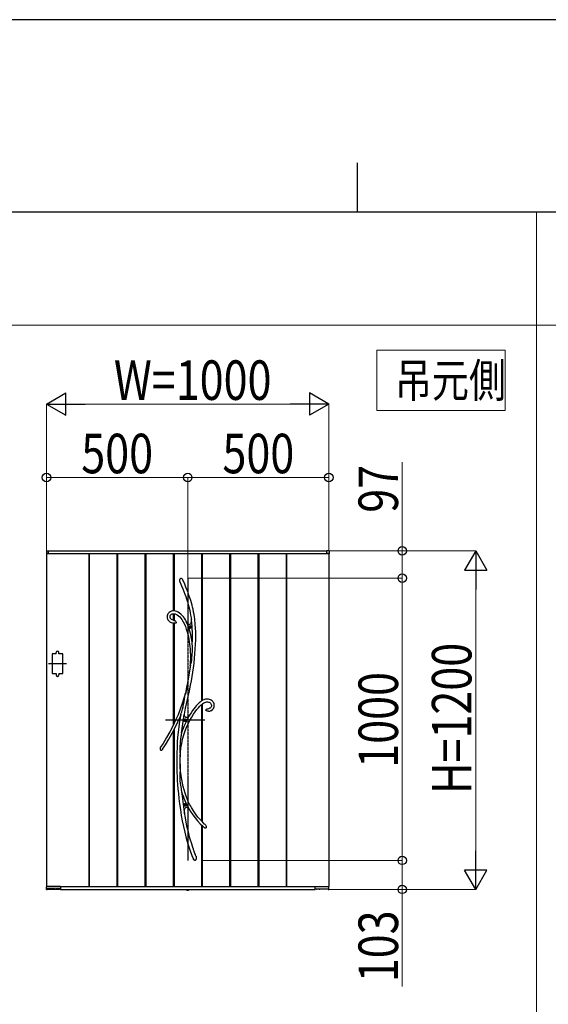
# Model space of a CAD drawing. Units: millimetres. Extents: x 0 to 29435, y 0 to 20790.
# Drawn here: x 13505 to 15377, y 17300 to 20790 of the extents above; entities that cross this region are included whole.
import ezdxf

# ---------------------------------------------------------------- set-up
doc = ezdxf.new("R2010")
doc.units = ezdxf.units.MM
doc.linetypes.add('YCENTER_1', pattern=[13, 10, -1, 1, -1])
doc.linetypes.add('YDOT_1', pattern=[2, 1, -1])
for name, color, linetype, lineweight in [('USER1', 3, 'Continuous', 13), ('YKK_13', 4, 'Continuous', 30), ('YKK_A1', 4, 'Continuous', 30), ('YKK_D', 6, 'Continuous', 13), ('YKK_ZWAK', 7, 'Continuous', 30)]:
    doc.layers.add(name, color=color, linetype=linetype, lineweight=lineweight)
doc.styles.add('text-b', font='extslim2.shx', dxfattribs={"width": 0.8, "bigfont": 'extfont2.shx'})

msp = doc.modelspace()

# ---------------------------------------------------------------- linework, layer by layer
at = {"layer": 'USER1'}
for p, q in [((1050.1, 20107.5), (28350.1, 20107.5)), ((15336.1, 20107.5), (15336.1, 2207.5)), ((28350.1, 19707.5), (8650.1, 19707.5)), ((14770.1, 19405.2), (14770.1, 19618.6)), ((14770.1, 19618.6), (15225, 19618.6)), ((15225, 19618.6), (15225, 19405.2)), ((15225, 19405.2), (14770.1, 19405.2)), ((14770.1, 19405.2), (14770.1, 19405.2))]:
    msp.add_line(p, q, dxfattribs=at)
at = {"layer": 'YKK_13'}
for p, q in [((14073.9, 18808.6), (14074.8, 18809.4)), ((14074.8, 18809.4), (14075.9, 18810.1)), ((14075.9, 18810.1), (14076.7, 18810.2)), ((14076.7, 18810.2), (14077.5, 18810.2)), ((14077.5, 18810.2), (14078.1, 18810)), ((14078.1, 18810), (14079.1, 18809.4)), ((14079.1, 18809.4), (14080.5, 18808.1)), ((14071.9, 18803.2), (14072.5, 18806.1)), ((14072, 18800.3), (14071.9, 18803.2)), ((14073, 18796.4), (14072, 18800.3)), ((14072.5, 18806.1), (14073.1, 18807.4)), ((14073.3, 18795.4), (14073, 18796.4)), ((14073.1, 18807.4), (14073.9, 18808.6)), ((14073.4, 18795.3), (14073.3, 18795.4)), ((14073.4, 18795.2), (14073.4, 18795.3)), ((14073.4, 18795.2), (14073.4, 18795.2)), ((14073.4, 18795.2), (14078.4, 18783.7)), ((14073.4, 18795.2), (14073.4, 18795.2)), ((14078.4, 18783.7), (14082.8, 18773)), ((14080.5, 18808.1), (14081.8, 18806.2)), ((14081.8, 18806.2), (14083, 18804.1)), ((14083, 18804.1), (14083.2, 18803.7)), ((14084.7, 18800.5), (14083.2, 18803.7)), ((14089.6, 18789.1), (14084.7, 18800.5)), ((14094, 18778.5), (14089.6, 18789.1)), ((14097.9, 18768.6), (14094, 18778.5)), ((14082.8, 18773), (14086.7, 18763.1)), ((14086.7, 18763.1), (14090.2, 18753.8)), ((14090.2, 18753.8), (14093.3, 18745.2)), ((14093.3, 18745.2), (14096, 18737.2)), ((14101.4, 18759.5), (14097.9, 18768.6)), ((14104.5, 18750.9), (14101.4, 18759.5)), ((14107.9, 18740.9), (14104.5, 18750.9)), ((14110.8, 18731.5), (14107.9, 18740.9)), ((14096, 18737.2), (14099.3, 18726.9)), ((14099.3, 18726.9), (14102, 18717.4)), ((14102, 18717.4), (14104.3, 18708.5)), ((14104.3, 18708.5), (14106.3, 18700.3)), ((14113.4, 18722.9), (14110.8, 18731.5)), ((14115.5, 18714.9), (14113.4, 18722.9)), ((14117.4, 18707.4), (14115.5, 18714.9)), ((14118.9, 18700.4), (14117.4, 18707.4)), ((14027.6, 18677.7), (14027.3, 18674)), ((14027.3, 18674), (14027.4, 18671.4)), ((14027.4, 18671.4), (14027.9, 18668.8)), ((14028.6, 18681.2), (14027.6, 18677.7)), ((14030.2, 18684.4), (14028.6, 18681.2)), ((14032.2, 18687.2), (14030.2, 18684.4)), ((14034.7, 18689.5), (14032.2, 18687.2)), ((14037.4, 18691.3), (14034.7, 18689.5)), ((14040.2, 18692.6), (14037.4, 18691.3)), ((14037.4, 18675.7), (14038.3, 18678.6)), ((14037.4, 18672.4), (14037.4, 18675.7)), ((14038.1, 18669.7), (14037.4, 18672.4)), ((14038.6, 18668.7), (14038.1, 18669.7)), ((14038.3, 18678.6), (14040, 18680.8)), ((14040, 18680.8), (14042.3, 18682.6)), ((14043.2, 18693.6), (14040.2, 18692.6)), ((14042.3, 18682.6), (14045.5, 18683.9)), ((14046.3, 18694.3), (14043.2, 18693.6)), ((14045.5, 18683.9), (14049, 18684.5)), ((14049.4, 18694.6), (14046.3, 18694.3)), ((14049, 18684.5), (14052.2, 18684.6)), ((14053.5, 18694.5), (14049.4, 18694.6)), ((14052.2, 18684.6), (14055.3, 18684.1)), ((14057.4, 18693.8), (14053.5, 18694.5)), ((14055.3, 18684.1), (14058.1, 18683.2)), ((14061.1, 18692.7), (14057.4, 18693.8)), ((14058.1, 18683.2), (14062.9, 18680.8)), ((14066.4, 18690.4), (14061.1, 18692.7)), ((14062.9, 18680.8), (14067.4, 18677.7)), ((14071.5, 18687.2), (14066.4, 18690.4)), ((14067.4, 18677.7), (14071.7, 18673.8)), ((14076.2, 18683.3), (14071.5, 18687.2)), ((14071.7, 18673.8), (14075.8, 18669.2)), ((14080.6, 18678.9), (14076.2, 18683.3)), ((14084.7, 18674.1), (14080.6, 18678.9)), ((14088.4, 18668.8), (14084.7, 18674.1)), ((14106.3, 18700.3), (14108.5, 18689.5)), ((14108.5, 18689.5), (14110.3, 18679.5)), ((14110.3, 18679.5), (14111.8, 18670.2)), ((14111.8, 18670.2), (14112.9, 18661.8)), ((14120.9, 18690.5), (14118.9, 18700.4)), ((14122.5, 18681.6), (14120.9, 18690.5)), ((14123.8, 18673.4), (14122.5, 18681.6)), ((14124.9, 18666), (14123.8, 18673.4)), ((14027.9, 18668.8), (14028.7, 18666.3)), ((14028.7, 18666.3), (14030.1, 18663.4)), ((14030.1, 18663.4), (14031.4, 18661.3)), ((14031.4, 18661.3), (14032.7, 18659.7)), ((14032.7, 18659.7), (14034.3, 18658)), ((14034.3, 18658), (14035.9, 18656.7)), ((14035.9, 18656.7), (14038.4, 18655)), ((14038.4, 18655), (14041.9, 18653.4)), ((14039.4, 18667.4), (14038.6, 18668.7)), ((14040.6, 18666), (14039.4, 18667.4)), ((14042.4, 18664.5), (14040.6, 18666)), ((14041.9, 18653.4), (14046.6, 18651.9)), ((14045, 18663.1), (14042.4, 18664.5)), ((14048.7, 18661.8), (14045, 18663.1)), ((14046.6, 18651.9), (14049.4, 18651.4)), ((14049.4, 18661.6), (14048.7, 18661.8)), ((14051.4, 18661.2), (14049.4, 18661.6)), ((14049.4, 18661.6), (14049.4, 18661.6)), ((14049.4, 18661.6), (14049.5, 18661.6)), ((14049.5, 18661.6), (14049.4, 18661.6)), ((14049.4, 18661.6), (14049.4, 18661.6)), ((14049.4, 18651.4), (14049.4, 18651.4)), ((14049.5, 18651.3), (14049.4, 18651.3)), ((14049.4, 18651.3), (14049.4, 18651.3)), ((14049.5, 18661.6), (14049.5, 18661.6)), ((14050, 18651.3), (14049.5, 18651.3)), ((14050.8, 18651.3), (14050, 18651.3)), ((14052.1, 18651.2), (14050.8, 18651.3)), ((14051.4, 18661.1), (14051.3, 18661.2)), ((14051.3, 18661.2), (14051.3, 18661.2)), ((14051.3, 18661.2), (14051.5, 18661.1)), ((14051.5, 18661.1), (14052.3, 18660.9)), ((14054.6, 18651.3), (14052.1, 18651.2)), ((14052.3, 18660.9), (14054, 18660.2)), ((14054, 18660.2), (14055.7, 18659.2)), ((14056.2, 18651.4), (14054.6, 18651.3)), ((14055.7, 18659.2), (14057, 18658.2)), ((14057.6, 18651.6), (14056.2, 18651.4)), ((14057, 18658.2), (14058.1, 18656.8)), ((14058.7, 18651.9), (14057.6, 18651.6)), ((14058.1, 18656.8), (14059, 18655.1)), ((14059.2, 18652.3), (14058.7, 18651.9)), ((14059, 18655.1), (14059.3, 18654.1)), ((14059.4, 18652.6), (14059.2, 18652.3)), ((14059.3, 18654.1), (14059.4, 18653.6)), ((14059.4, 18653.6), (14059.4, 18653.3)), ((14059.4, 18653.3), (14059.4, 18653.1)), ((14059.4, 18653.1), (14059.4, 18652.9)), ((14059.4, 18652.9), (14059.4, 18652.6)), ((14075.8, 18669.2), (14079.6, 18664)), ((14079.6, 18664), (14084.3, 18656.2)), ((14084.3, 18656.2), (14088.4, 18647.7)), ((14091.9, 18663), (14088.4, 18668.8)), ((14088.4, 18647.7), (14092, 18638.8)), ((14095.4, 18656.4), (14091.9, 18663)), ((14092, 18638.8), (14095.2, 18629.7)), ((14094.2, 18657.4), (14095.3, 18655.9)), ((14099, 18647.6), (14095.2, 18655.9)), ((14098.7, 18651.6), (14095.2, 18655.9)), ((14095.3, 18655.9), (14095.9, 18655)), ((14096, 18655), (14095.4, 18656.4)), ((14095.9, 18655), (14096.2, 18654.6)), ((14096.2, 18654.6), (14096, 18655)), ((14096.2, 18654.6), (14096.2, 18654.6)), ((14101.7, 18648.7), (14098.7, 18651.6)), ((14103.4, 18635.9), (14099, 18647.6)), ((14103.4, 18647.5), (14101.7, 18648.7)), ((14104.9, 18646.9), (14103.4, 18647.5)), ((14107.4, 18623.1), (14103.4, 18635.9)), ((14106.3, 18646.7), (14104.9, 18646.9)), ((14107.6, 18646.9), (14106.3, 18646.7)), ((14108.7, 18647.7), (14107.6, 18646.9)), ((14109.7, 18648.9), (14108.7, 18647.7)), ((14110.6, 18650.6), (14109.7, 18648.9)), ((14111.4, 18652.7), (14110.6, 18650.6)), ((14112.2, 18656.3), (14111.4, 18652.7)), ((14112.8, 18660.7), (14112.2, 18656.3)), ((14113.2, 18665.9), (14112.8, 18660.7)), ((14112.9, 18662), (14113, 18662.9)), ((14112.9, 18661.8), (14112.9, 18662)), ((14112.9, 18661.8), (14112.9, 18661.8)), ((14113, 18662.9), (14113.1, 18664.9)), ((14113.1, 18664.9), (14113.2, 18665.5)), ((14113.9, 18661.3), (14113.2, 18665.9)), ((14125.7, 18659.3), (14124.9, 18666)), ((14126.5, 18652.8), (14125.7, 18659.3)), ((14127.1, 18646.1), (14126.5, 18652.8)), ((14128.1, 18633.8), (14127.1, 18646.1)), ((14095.2, 18629.7), (14098, 18620.6)), ((14098, 18620.6), (14100.4, 18611.6)), ((14100.4, 18611.6), (14102.4, 18602.6)), ((14102.4, 18602.6), (14104.2, 18593.8)), ((14110.7, 18610.2), (14107.4, 18623.1)), ((14113.4, 18597.2), (14110.7, 18610.2)), ((14128.6, 18620.5), (14128.1, 18633.8)), ((14128.8, 18606.3), (14128.6, 18620.5)), ((14128.6, 18591.2), (14128.8, 18606.3)), ((14104.2, 18593.8), (14105.7, 18584.6)), ((14105.7, 18584.6), (14106.8, 18576.9)), ((14106.8, 18576.9), (14107.8, 18568.3)), ((14107.8, 18568.3), (14108.6, 18558.9)), ((14115.6, 18584.2), (14113.4, 18597.2)), ((14116.3, 18579), (14115.6, 18584.2)), ((14116.4, 18576.5), (14116.3, 18579)), ((14116.6, 18570.7), (14116.4, 18576.5)), ((14116.7, 18564.8), (14116.6, 18570.7)), ((14127, 18558.9), (14128, 18575.2)), ((14128, 18575.2), (14128.6, 18591.2)), ((14108.6, 18558.9), (14109.2, 18548.5)), ((14109.2, 18548.5), (14109.6, 18537.3)), ((14109.6, 18537.3), (14109.7, 18525)), ((14115.2, 18526.7), (14116.2, 18540)), ((14116.2, 18540), (14116.7, 18553.1)), ((14116.7, 18553.1), (14116.7, 18564.8)), ((14124.3, 18527.4), (14125.8, 18542.9)), ((14125.8, 18542.9), (14127, 18558.9)), ((14109.7, 18502.2), (14105.8, 18474.2)), ((14108.7, 18500.4), (14107.1, 18488.5)), ((14109.3, 18511.8), (14108.7, 18500.3)), ((14108.7, 18500.4), (14108.9, 18501.1)), ((14108.9, 18500.8), (14108.7, 18500.3)), ((14108.7, 18500.4), (14108.7, 18500.4)), ((14108.7, 18500.3), (14108.7, 18500.4)), ((14108.9, 18501.1), (14109.7, 18503)), ((14109.2, 18501.5), (14108.9, 18500.8)), ((14109.7, 18502.2), (14109.2, 18501.5)), ((14109.7, 18525), (14109.3, 18511.8)), ((14109.7, 18503), (14110.4, 18504.7)), ((14110.4, 18504.7), (14111.1, 18506.5)), ((14111.1, 18506.5), (14112.2, 18510)), ((14112.2, 18510), (14113.1, 18513.7)), ((14113.1, 18513.7), (14114.3, 18520.1)), ((14114.3, 18520.1), (14115.2, 18526.7)), ((14120.3, 18493.2), (14122.4, 18509.8)), ((14122.4, 18509.8), (14124.3, 18527.4)), ((14105.8, 18474.2), (14101.1, 18445.5)), ((14103.3, 18463.1), (14101.1, 18450)), ((14105.3, 18476.1), (14103.3, 18463.1)), ((14107.1, 18488.5), (14105.3, 18476.1)), ((14113.3, 18447.3), (14115.8, 18462.6)), ((14115.8, 18462.6), (14118.1, 18477.5)), ((14118.1, 18477.5), (14120.3, 18493.2)), ((14098.8, 18437.1), (14096.4, 18424.5)), ((14101.1, 18445.5), (14096.8, 18422.6)), ((14101.1, 18450), (14098.8, 18437.1)), ((14106.6, 18411.5), (14110.5, 18431.7)), ((14110.5, 18431.7), (14113.3, 18447.3)), ((14092, 18402.7), (14086.9, 18385)), ((14088.4, 18382), (14090, 18391.6)), ((14090, 18391.6), (14090.8, 18396.4)), ((14090.8, 18396.4), (14091.6, 18400.9)), ((14091.6, 18400.9), (14091.8, 18401.8)), ((14091.8, 18401.8), (14091.9, 18402.3)), ((14092, 18402.7), (14091.9, 18402.3)), ((14091.9, 18402.5), (14092, 18402.7)), ((14091.9, 18402.3), (14091.9, 18402.5)), ((14096.4, 18424.5), (14092, 18402.7)), ((14092, 18402.7), (14092, 18402.8)), ((14092, 18402.8), (14092.1, 18402.7)), ((14092.1, 18402.7), (14092, 18402.2)), ((14092, 18402.2), (14092, 18400.9)), ((14092, 18400.9), (14092.1, 18399.6)), ((14096.8, 18422.6), (14092.1, 18399.6)), ((14097.5, 18370.3), (14102.2, 18391)), ((14102.2, 18391), (14106.6, 18411.5)), ((14080.7, 18365.9), (14073.7, 18346.4)), ((14086.9, 18385), (14080.7, 18365.9)), ((14083.7, 18354.8), (14085.5, 18363.5)), ((14085.5, 18363.5), (14087, 18372.8)), ((14087, 18372.8), (14088.4, 18382)), ((14092.8, 18349.5), (14097.5, 18370.3)), ((14130, 18357.7), (14126.1, 18353.1)), ((14134.3, 18362.4), (14130, 18357.7)), ((14138, 18366.1), (14134.3, 18362.4)), ((14137.9, 18351.5), (14143, 18357)), ((14141.2, 18369), (14138, 18366.1)), ((14143.7, 18371.2), (14141.2, 18369)), ((14143, 18357), (14147.1, 18360.9)), ((14145.1, 18372.3), (14143.7, 18371.2)), ((14146.2, 18373.2), (14145.1, 18372.3)), ((14147.7, 18374.3), (14146.2, 18373.2)), ((14147.1, 18360.9), (14150.8, 18364.2)), ((14150, 18375.9), (14147.7, 18374.3)), ((14153, 18377.7), (14150, 18375.9)), ((14150.8, 18364.2), (14154.2, 18366.7)), ((14156.7, 18379.6), (14153, 18377.7)), ((14154.2, 18366.7), (14157.6, 18368.9)), ((14160, 18380.8), (14156.7, 18379.6)), ((14157.6, 18368.9), (14160.9, 18370.5)), ((14163.5, 18381.6), (14160, 18380.8)), ((14160.9, 18370.5), (14164, 18371.6)), ((14167.1, 18382), (14163.5, 18381.6)), ((14164, 18371.6), (14167, 18372)), ((14167, 18372), (14170.1, 18372)), ((14170.6, 18382), (14167.1, 18382)), ((14170.1, 18372), (14173.3, 18371.6)), ((14173.9, 18381.6), (14170.6, 18382)), ((14173.3, 18371.6), (14176.3, 18370.6)), ((14177.1, 18380.9), (14173.9, 18381.6)), ((14176.3, 18370.6), (14177.9, 18369.9)), ((14180.3, 18379.8), (14177.1, 18380.9)), ((14177.9, 18369.9), (14179.6, 18368.8)), ((14179.6, 18368.8), (14181.2, 18367.4)), ((14183.4, 18378.3), (14180.3, 18379.8)), ((14181.2, 18367.4), (14182.6, 18365.7)), ((14182.6, 18365.7), (14183.6, 18363.4)), ((14183.9, 18357.3), (14182.9, 18354.4)), ((14186.2, 18376.4), (14183.4, 18378.3)), ((14183.6, 18363.4), (14184.1, 18360.6)), ((14184.1, 18360.6), (14183.9, 18357.3)), ((14188.7, 18374.1), (14186.2, 18376.4)), ((14190.8, 18371.4), (14188.7, 18374.1)), ((14192.4, 18368.4), (14190.8, 18371.4)), ((14193.6, 18365), (14192.4, 18368.4)), ((14193.5, 18354.3), (14194, 18357.7)), ((14194.1, 18361.3), (14193.6, 18365)), ((14194, 18357.7), (14194.1, 18361.3)), ((14065.8, 18326.7), (14057, 18306.8)), ((14065.6, 18301.8), (14074.2, 18321.3)), ((14073.7, 18346.4), (14065.8, 18326.7)), ((14074.2, 18321.1), (14071.1, 18303.6)), ((14074.1, 18320.9), (14074.3, 18321.5)), ((14074.2, 18321.1), (14074.1, 18320.9)), ((14074.1, 18320.9), (14074.1, 18320.8)), ((14074.1, 18320.8), (14074.1, 18320.9)), ((14074.3, 18321.3), (14074.2, 18321.1)), ((14074.3, 18321.5), (14074.7, 18322.9)), ((14074.5, 18322.1), (14074.3, 18321.3)), ((14074.9, 18323.5), (14074.5, 18322.1)), ((14074.7, 18322.9), (14075.4, 18325.3)), ((14075.4, 18325.1), (14074.9, 18323.5)), ((14076.3, 18328.3), (14075.4, 18325.1)), ((14075.4, 18325.3), (14076.2, 18327.9)), ((14076.2, 18327.9), (14077.5, 18332.3)), ((14077.5, 18332.3), (14078.9, 18336.8)), ((14078.9, 18336.8), (14081.5, 18346.1)), ((14081.5, 18346.1), (14083.7, 18354.8)), ((14083.5, 18302.4), (14087.9, 18327)), ((14087.9, 18327), (14088.2, 18328.3)), ((14089, 18324.4), (14088.2, 18328.3)), ((14088.3, 18328.1), (14088.2, 18328.3)), ((14088.3, 18328.4), (14092.8, 18349.5)), ((14088.3, 18328.1), (14088.3, 18328.4)), ((14088.3, 18328.1), (14088.3, 18328.1)), ((14090.1, 18321.2), (14089, 18324.4)), ((14091.4, 18318.7), (14090.1, 18321.2)), ((14104.4, 18321.2), (14101.8, 18318.9)), ((14106.9, 18325.5), (14104.4, 18321.2)), ((14104.4, 18321.2), (14104.5, 18321.3)), ((14104.4, 18321.2), (14104.4, 18321.2)), ((14112.2, 18333.9), (14106.9, 18325.5)), ((14117.1, 18341.3), (14112.2, 18333.9)), ((14114.2, 18318.2), (14120.4, 18328.3)), ((14121.8, 18347.6), (14117.1, 18341.3)), ((14120.4, 18328.3), (14126.5, 18337.2)), ((14126.1, 18353.1), (14121.8, 18347.6)), ((14126.5, 18337.2), (14132.4, 18344.9)), ((14132.4, 18344.9), (14137.9, 18351.5)), ((14164.7, 18343.8), (14164.6, 18343.5)), ((14164.6, 18343.3), (14164.6, 18343.5)), ((14164.6, 18343.1), (14164.6, 18343.3)), ((14164.7, 18342.9), (14164.6, 18343.1)), ((14164.7, 18343.8), (14165.2, 18344.6)), ((14164.9, 18342.5), (14164.7, 18342.9)), ((14165.1, 18342.2), (14164.9, 18342.5)), ((14165.5, 18341.9), (14165.1, 18342.2)), ((14165.2, 18344.6), (14166.6, 18345.8)), ((14166, 18341.4), (14165.5, 18341.9)), ((14166.9, 18340.8), (14166, 18341.4)), ((14166.6, 18345.8), (14169, 18347.1)), ((14168.3, 18340), (14166.9, 18340.8)), ((14170.1, 18339.5), (14168.3, 18340)), ((14169, 18347.1), (14171.5, 18348)), ((14172, 18339.1), (14170.1, 18339.5)), ((14171.5, 18348), (14175.3, 18349)), ((14173.3, 18339), (14172, 18339.1)), ((14173.6, 18339), (14173.3, 18339)), ((14173.7, 18339), (14173.6, 18339)), ((14173.7, 18339.1), (14173.7, 18339.1)), ((14173.7, 18339.1), (14175.2, 18339.1)), ((14173.7, 18339), (14173.7, 18339)), ((14173.7, 18339), (14173.7, 18339)), ((14175.2, 18339.1), (14178.2, 18339.5)), ((14175.3, 18349), (14175.7, 18349.1)), ((14175.7, 18349.1), (14175.9, 18349.2)), ((14175.9, 18349.2), (14176.1, 18349.2)), ((14177.4, 18349.6), (14176.1, 18349.3)), ((14176.1, 18349.2), (14176.2, 18349.3)), ((14176.2, 18349.3), (14176.2, 18349.3)), ((14176.2, 18349.3), (14176.2, 18349.3)), ((14179.1, 18350.3), (14177.4, 18349.6)), ((14178.2, 18339.5), (14180.8, 18340.2)), ((14180.5, 18351.2), (14179.1, 18350.3)), ((14181.5, 18352.2), (14180.5, 18351.2)), ((14180.8, 18340.2), (14183.1, 18341.1)), ((14182.9, 18354.4), (14181.5, 18352.2)), ((14183.1, 18341.1), (14185.1, 18342.2)), ((14185.1, 18342.2), (14186.7, 18343.4)), ((14186.7, 18343.4), (14189.2, 18345.8)), ((14189.2, 18345.8), (14190.9, 18348.3)), ((14190.9, 18348.3), (14192.4, 18351.1)), ((14192.4, 18351.1), (14193.5, 18354.3)), ((14047.3, 18286.7), (14036.7, 18266.3)), ((14057, 18306.8), (14047.3, 18286.7)), ((14055.8, 18281.6), (14065.6, 18301.8)), ((14071.1, 18303.6), (14068.3, 18284.1)), ((14080, 18277.8), (14083.5, 18302.4)), ((14093, 18317.1), (14091.4, 18318.7)), ((14094.8, 18316.3), (14093, 18317.1)), ((14096.9, 18316.3), (14094.8, 18316.3)), ((14096.1, 18282.1), (14101.5, 18294.2)), ((14099.2, 18317.2), (14096.9, 18316.3)), ((14101.8, 18318.9), (14099.2, 18317.2)), ((14101.5, 18294.2), (14107.8, 18306.8)), ((14107.8, 18306.8), (14114.2, 18318.2)), ((14036.7, 18266.3), (14025.1, 18245.8)), ((14033.5, 18240.5), (14045.1, 18261.1)), ((14045.1, 18261.1), (14055.8, 18281.6)), ((14066.1, 18265.1), (14064.4, 18246.8)), ((14068.3, 18284.1), (14066.1, 18265.1)), ((14076.6, 18253.4), (14075.9, 18249.2)), ((14077.4, 18257.5), (14076.6, 18253.4)), ((14077.8, 18259.6), (14077.4, 18257.5)), ((14078.1, 18261.5), (14077.8, 18259.6)), ((14078.2, 18262), (14078.1, 18261.5)), ((14078.2, 18262), (14080, 18277.8)), ((14082.2, 18240.3), (14086.3, 18255.1)), ((14086.3, 18255.1), (14091, 18269.1)), ((14091, 18269.1), (14096.1, 18282.1)), ((14012.6, 18225.2), (14002.9, 18210.4)), ((14010.7, 18204.1), (14020.9, 18219.7)), ((14025.1, 18245.8), (14012.6, 18225.2)), ((14020.9, 18219.7), (14033.5, 18240.5)), ((14063.1, 18229.3), (14062.2, 18212)), ((14064.4, 18246.8), (14063.1, 18229.3)), ((14072.9, 18223.5), (14072.4, 18214.8)), ((14073.7, 18232), (14072.9, 18223.5)), ((14074.7, 18240.6), (14073.7, 18232)), ((14075.9, 18249.2), (14074.7, 18240.6)), ((14076.2, 18208.3), (14078.8, 18224.7)), ((14078.8, 18224.7), (14082.2, 18240.3)), ((14005, 18200.4), (14004.8, 18200.5)), ((14005.5, 18200.2), (14005, 18200.4)), ((14005.9, 18200.1), (14005.5, 18200.2)), ((14006.4, 18200.1), (14005.9, 18200.1)), ((14007.1, 18200.3), (14006.4, 18200.1)), ((14008, 18200.9), (14007.1, 18200.3)), ((14008.9, 18201.7), (14008, 18200.9)), ((14009.4, 18202.3), (14008.9, 18201.7)), ((14010.4, 18203.6), (14009.4, 18202.3)), ((14010.9, 18204.4), (14010.4, 18203.6)), ((14011.2, 18204.7), (14010.9, 18204.4)), ((14011.3, 18204.8), (14011.2, 18204.7)), ((14011.3, 18204.8), (14011.3, 18204.8)), ((14061.5, 18190.8), (14061.2, 18168.8)), ((14062.2, 18212), (14061.5, 18190.8)), ((14072.4, 18214.8), (14072.2, 18206.1)), ((14072.2, 18206.1), (14072.4, 18197.4)), ((14072.4, 18197.4), (14072.7, 18192.9)), ((14072.7, 18192.9), (14073.1, 18188.6)), ((14073.1, 18188.6), (14073.5, 18184.5)), ((14073.5, 18184.5), (14073.8, 18180.7)), ((14073.8, 18180.6), (14074.4, 18191.3)), ((14074.4, 18191.3), (14076.2, 18208.3)), ((14061.2, 18168.8), (14061.3, 18145.8)), ((14072.9, 18161.2), (14073, 18178)), ((14073.2, 18139.7), (14072.9, 18161.2)), ((14073.3, 18177.2), (14073, 18178)), ((14073.4, 18177), (14073.3, 18177.2)), ((14073.5, 18177.1), (14073.4, 18177)), ((14073.6, 18177.6), (14073.5, 18177.1)), ((14073.6, 18166.4), (14073.8, 18179.4)), ((14073.7, 18179.1), (14073.6, 18177.6)), ((14074, 18139.5), (14073.6, 18166.4)), ((14073.8, 18180.7), (14073.7, 18179.4)), ((14073.7, 18179.4), (14073.7, 18179.1)), ((14061.3, 18145.8), (14061.9, 18122.1)), ((14061.9, 18122.1), (14062.5, 18108.2)), ((14072.3, 18116.6), (14072.2, 18110.5)), ((14072.6, 18122.5), (14072.3, 18116.6)), ((14073.1, 18128.3), (14072.6, 18122.5)), ((14073.6, 18133.2), (14073.1, 18128.3)), ((14073.2, 18139.7), (14073.5, 18141.1)), ((14073.5, 18141.1), (14073.6, 18141.4)), ((14073.6, 18141.4), (14073.7, 18141.5)), ((14073.9, 18137.6), (14073.6, 18133.2)), ((14073.7, 18141.5), (14073.8, 18141.3)), ((14073.8, 18141.3), (14073.9, 18140.7)), ((14073.9, 18140.7), (14073.9, 18139.5)), ((14074.9, 18126.6), (14073.9, 18140.4)), ((14073.9, 18139.5), (14073.9, 18139.2)), ((14073.9, 18139.2), (14073.9, 18137.6)), ((14076.6, 18111.3), (14074.9, 18126.6)), ((14062.5, 18108.2), (14063.3, 18094.1)), ((14063.3, 18094.1), (14064.2, 18079.8)), ((14064.2, 18079.8), (14065.5, 18064.2)), ((14072.2, 18110.5), (14072.3, 18104.4)), ((14072.3, 18104.4), (14072.7, 18093.5)), ((14072.7, 18093.5), (14073.8, 18082.7)), ((14073.8, 18082.7), (14075.4, 18071.1)), ((14078.8, 18097.1), (14076.6, 18111.3)), ((14081.3, 18083.9), (14078.8, 18097.1)), ((14084.2, 18071.7), (14081.3, 18083.9)), ((14065.5, 18064.2), (14067, 18047.4)), ((14067, 18047.4), (14068.9, 18029.6)), ((14075.4, 18071.1), (14076.4, 18065.4)), ((14076.4, 18065.4), (14077.5, 18059.7)), ((14077.5, 18059.7), (14078, 18057.3)), ((14078, 18057.3), (14078.5, 18055)), ((14078.5, 18055), (14080.3, 18037.5)), ((14087.2, 18060.5), (14084.2, 18071.7)), ((14091, 18048.4), (14087.2, 18060.5)), ((14094.8, 18037.5), (14091, 18048.4)), ((14068.9, 18029.6), (14071.3, 18010.8)), ((14071.3, 18010.8), (14074.1, 17990.8)), ((14080.3, 18037.5), (14083.7, 18009.6)), ((14083.7, 18009.6), (14087.7, 17982.1)), ((14098.6, 18028), (14094.8, 18037.5)), ((14102.3, 18019.6), (14098.6, 18028)), ((14105.6, 18012.5), (14102.3, 18019.6)), ((14108.2, 18007.3), (14105.6, 18012.5)), ((14110.6, 18002.8), (14108.2, 18007.3)), ((14074.1, 17990.8), (14077.5, 17969.9)), ((14087.7, 17982.1), (14088.5, 17977.8)), ((14088.5, 17976.1), (14087.9, 17978.5)), ((14088.5, 17983), (14088.8, 17987.4)), ((14088.5, 17977.8), (14088.5, 17983)), ((14091.7, 17961.4), (14088.5, 17980.1)), ((14088.8, 17987.4), (14089.3, 17991.2)), ((14089.3, 17991.2), (14090, 17993.7)), ((14090, 17993.7), (14090.8, 17995.7)), ((14090.8, 17995.7), (14091.8, 17997.1)), ((14091.8, 17997.1), (14093, 17998.1)), ((14093, 17998.1), (14094.4, 17998.6)), ((14094.4, 17998.6), (14096, 17998.5)), ((14096, 17998.5), (14097.7, 17998)), ((14097.7, 17998), (14099.6, 17996.9)), ((14099.6, 17996.9), (14102.3, 17994.8)), ((14102.3, 17994.8), (14105.3, 17991.9)), ((14105.2, 17992), (14105.1, 17992.2)), ((14105.1, 17992.2), (14105.1, 17992.1)), ((14105.1, 17992.1), (14105.2, 17992.1)), ((14105.2, 17992.1), (14109.9, 17984.1)), ((14105.8, 17991.4), (14105.2, 17992)), ((14106.6, 17990.5), (14105.8, 17991.4)), ((14107.4, 17989.6), (14106.6, 17990.5)), ((14109.9, 17984.1), (14117.8, 17972.1)), ((14113.3, 17997.9), (14110.6, 18002.8)), ((14116.6, 17992.2), (14113.3, 17997.9)), ((14120.5, 17986), (14116.6, 17992.2)), ((14117.8, 17972.1), (14126.1, 17960.8)), ((14125, 17979.2), (14120.5, 17986)), ((14130.2, 17971.9), (14125, 17979.2)), ((14136.2, 17964.1), (14130.2, 17971.9)), ((14077.5, 17969.9), (14081, 17950.5)), ((14081, 17950.5), (14085.1, 17930.5)), ((14097.5, 17931.9), (14091.7, 17961.4)), ((14126.1, 17960.8), (14134.8, 17950.3)), ((14134.8, 17950.3), (14143.9, 17940.5)), ((14143, 17956), (14136.2, 17964.1)), ((14150.8, 17947.8), (14143, 17956)), ((14143.9, 17940.5), (14153.4, 17931.5)), ((14159.5, 17939.3), (14150.8, 17947.8)), ((14161.8, 17937.4), (14159.5, 17939.3)), ((14161.8, 17937.4), (14161.7, 17937.4)), ((14161.7, 17937.4), (14161.9, 17937.1)), ((14161.9, 17937.1), (14162.7, 17936)), ((14085.1, 17930.5), (14089.7, 17910.1)), ((14089.7, 17910.1), (14095, 17889.4)), ((14100.5, 17918.8), (14097.5, 17931.9)), ((14103.6, 17905.8), (14100.5, 17918.8)), ((14106.9, 17893.3), (14103.6, 17905.8)), ((14153.4, 17931.5), (14159.6, 17926.2)), ((14160.7, 17925.4), (14159.6, 17926.1)), ((14162.4, 17924.8), (14160.7, 17925.4)), ((14163.7, 17924.7), (14162.4, 17924.8)), ((14162.7, 17936), (14164.1, 17933.5)), ((14164.2, 17924.8), (14163.7, 17924.7)), ((14164.1, 17933.5), (14165.2, 17930.6)), ((14164.5, 17925), (14164.2, 17924.8)), ((14164.7, 17925.2), (14164.5, 17925)), ((14165.3, 17925.8), (14164.7, 17925.2)), ((14165.2, 17930.6), (14165.7, 17928.2)), ((14165.5, 17926.6), (14165.3, 17925.8)), ((14165.7, 17928.2), (14165.5, 17926.6)), ((14095, 17889.4), (14101, 17868.6)), ((14101, 17868.6), (14107.7, 17847.9)), ((14110, 17882.1), (14106.9, 17893.3)), ((14113, 17872.1), (14110, 17882.1)), ((14115.5, 17863.8), (14113, 17872.1)), ((14107.7, 17847.9), (14115.2, 17827.5)), ((14117.9, 17856.5), (14115.5, 17863.8)), ((14120.1, 17850.2), (14117.9, 17856.5)), ((14120.9, 17847.9), (14120.1, 17850.2)), ((14121.7, 17845.6), (14120.9, 17847.9)), ((14122.4, 17843.6), (14121.7, 17845.6)), ((14123.2, 17841.5), (14122.4, 17843.6)), ((14124.2, 17838.9), (14123.2, 17841.5)), ((14125.5, 17835.4), (14124.2, 17838.9)), ((14127.2, 17830.9), (14125.5, 17835.4)), ((14115.2, 17827.5), (14120.7, 17814.4)), ((14121.2, 17813.6), (14120.6, 17814.4)), ((14122, 17812.5), (14121.2, 17813.6)), ((14122.9, 17811.7), (14122, 17812.5)), ((14123.9, 17811), (14122.9, 17811.7)), ((14125, 17810.6), (14123.9, 17811)), ((14125.4, 17810.5), (14125, 17810.6)), ((14125.7, 17810.5), (14125.4, 17810.5)), ((14126.1, 17810.5), (14125.7, 17810.5)), ((14126.5, 17810.6), (14126.1, 17810.5)), ((14127.7, 17811.1), (14126.5, 17810.6)), ((14129.4, 17825.7), (14127.2, 17830.9)), ((14128.5, 17811.9), (14127.7, 17811.1)), ((14129.2, 17813), (14128.5, 17811.9)), ((14129.7, 17814.2), (14129.2, 17813)), ((14129.4, 17825.5), (14129.4, 17825.7)), ((14129.4, 17825.5), (14129.4, 17825.5)), ((14129.4, 17825.5), (14129.5, 17825.2)), ((14129.5, 17825.2), (14129.7, 17824.1)), ((14129.7, 17824.1), (14130, 17821.7)), ((14130.1, 17816.7), (14129.7, 17814.2)), ((14130, 17821.7), (14130.2, 17819.1)), ((14130.2, 17819.1), (14130.1, 17816.7))]:
    msp.add_line(p, q, dxfattribs=at)
at = {"layer": 'YKK_13', "linetype": 'YCENTER_1'}
for p, q in [((14100.1, 18810.5), (14100.1, 17810.5)), ((14161.1, 18307.5), (14021.1, 18307.5))]:
    msp.add_line(p, q, dxfattribs=at)
at = {"layer": 'YKK_13', "linetype": 'YCENTER_1', "ltscale": 0.08}
for p, q in [((14103.3, 18637.5), (14114.8, 18637.5)), ((14109.1, 18631.8), (14109.1, 18643.2)), ((14091.1, 18301.8), (14091.1, 18313.2)), ((14085.3, 18007.5), (14096.8, 18007.5)), ((14091.1, 18001.8), (14091.1, 18013.2))]:
    msp.add_line(p, q, dxfattribs=at)
at = {"layer": 'YKK_13', "linetype": 'Continuous'}
for p, q in [((14107.8, 18637.9), (14107, 18637.9)), ((14107, 18637.9), (14107, 18637.1)), ((14107, 18637.1), (14107.8, 18637.1)), ((14109.5, 18639.5), (14108.7, 18639.5)), ((14108.7, 18639.5), (14108.7, 18638.7)), ((14108.7, 18636.3), (14108.7, 18635.4)), ((14108.7, 18635.4), (14109.5, 18635.4)), ((14109.5, 18638.7), (14109.5, 18639.5)), ((14109.5, 18635.4), (14109.5, 18636.3)), ((14111.1, 18637.9), (14110.3, 18637.9)), ((14110.3, 18637.1), (14111.1, 18637.1)), ((14111.1, 18637.1), (14111.1, 18637.9)), ((14089.8, 18307.9), (14089, 18307.9)), ((14089, 18307.9), (14089, 18307.1)), ((14089, 18307.1), (14089.8, 18307.1)), ((14091.5, 18309.5), (14090.7, 18309.5)), ((14090.7, 18309.5), (14090.7, 18308.7)), ((14090.7, 18306.3), (14090.7, 18305.4)), ((14090.7, 18305.4), (14091.5, 18305.4)), ((14091.5, 18308.7), (14091.5, 18309.5)), ((14091.5, 18305.4), (14091.5, 18306.3)), ((14093.1, 18307.9), (14092.3, 18307.9)), ((14092.3, 18307.1), (14093.1, 18307.1)), ((14093.1, 18307.1), (14093.1, 18307.9)), ((14089.8, 18007.9), (14089, 18007.9)), ((14089, 18007.9), (14089, 18007.1)), ((14089, 18007.1), (14089.8, 18007.1)), ((14091.5, 18009.5), (14090.7, 18009.5)), ((14090.7, 18009.5), (14090.7, 18008.7)), ((14091.5, 18008.7), (14091.5, 18009.5)), ((14093.1, 18007.9), (14092.3, 18007.9)), ((14092.3, 18007.1), (14093.1, 18007.1)), ((14093.1, 18007.1), (14093.1, 18007.9)), ((14090.7, 18006.3), (14090.7, 18005.4)), ((14090.7, 18005.4), (14091.5, 18005.4)), ((14091.5, 18005.4), (14091.5, 18006.3))]:
    msp.add_line(p, q, dxfattribs=at)
at = {"layer": 'YKK_13'}
for centre, radius in [((14109.1, 18637.5), 4.81), ((14109.1, 18637.5), 4.5), ((14109.1, 18637.5), 4.5), ((14091.1, 18307.5), 4.81), ((14091.1, 18307.5), 4.5), ((14091.1, 18307.5), 4.5), ((14091.1, 18007.5), 4.81), ((14091.1, 18007.5), 4.5), ((14091.1, 18007.5), 4.5)]:
    msp.add_circle(centre, radius, dxfattribs=at)
at = {"layer": 'YKK_13', "linetype": 'Continuous'}
for centre in [(14109.1, 18637.5), (14091.1, 18307.5), (14091.1, 18007.5)]:
    msp.add_circle(centre, 3.75, dxfattribs=at)
at = {"layer": 'YKK_13', "linetype": 'YDOT_1', "ltscale": 0.1}
for centre in [(14109.1, 18637.5), (14091.1, 18307.5), (14091.1, 18007.5)]:
    msp.add_circle(centre, 2.5, dxfattribs=at)
at = {"layer": 'YKK_13', "linetype": 'Continuous'}
for centre, start, end in [((14107.8, 18638.7), 270, 0), ((14107.8, 18636.3), 0, 90), ((14110.3, 18638.7), 180, 270), ((14110.3, 18636.3), 90, 180), ((14089.8, 18308.7), 270, 0), ((14089.8, 18306.3), 0, 90), ((14092.3, 18308.7), 180, 270), ((14092.3, 18306.3), 90, 180), ((14089.8, 18008.7), 270, 0), ((14089.8, 18006.3), 0, 90), ((14092.3, 18008.7), 180, 270), ((14092.3, 18006.3), 90, 180)]:
    msp.add_arc(centre, 0.82, start, end, dxfattribs=at)
at = {"layer": 'YKK_13'}
for centre, radius, start, end in [((13662.6, 18607), 454.5, 356.4681, 6.8655), ((14371.8, 18167.8), 308.3, 150.151, 162.2046), ((14147, 18337.6), 59.5, 187.0266, 189.0009), ((14077, 18349.2), 39.1, 314.6248, 315.6643), ((14009.4, 18206.5), 7.52, 148.5479, 232.1717), ((14367.4, 18140.5), 301.3, 196.4889, 209.5473), ((14206.5, 17979.9), 118.1, 179.9232, 181.8639)]:
    msp.add_arc(centre, radius, start, end, dxfattribs=at)
at = {"layer": 'YKK_A1'}
for p, q in [((13599.6, 18906.1), (13599.6, 18898)), ((13600.1, 18897.5), (13600.1, 17717.5)), ((13600.1, 18897.5), (14600.1, 18897.5)), ((13607.1, 18897.5), (13600.1, 18897.5)), ((13600.1, 18897.5), (13606.8, 18897.5)), ((13601, 18907.6), (13606.5, 18908)), ((13606.8, 18897.5), (13606.8, 18897.5)), ((13607.1, 18907.5), (14593.1, 18907.5)), ((13607.1, 18897.5), (13607.1, 18907.5)), ((13607.1, 18897.8), (13607.1, 18907.5)), ((13750.1, 18897.5), (13750.1, 17717.5)), ((13751.6, 18897.5), (13751.6, 17717.5)), ((13848.6, 18897.5), (13848.6, 17717.5)), ((13851.6, 18897.5), (13851.6, 17717.5)), ((13948.6, 18897.5), (13948.6, 17717.5)), ((13951.6, 18897.5), (13951.6, 17717.5)), ((14048.6, 18897.5), (14048.6, 18694.5)), ((14051.6, 18897.5), (14051.6, 18694.5)), ((14148.6, 18897.5), (14148.6, 18374.9)), ((14151.6, 18897.5), (14151.6, 18376.8)), ((14248.6, 18897.5), (14248.6, 17717.5)), ((14251.6, 18897.5), (14251.6, 17717.5)), ((14348.6, 18897.5), (14348.6, 17717.5)), ((14351.6, 18897.5), (14351.6, 17717.5)), ((14448.6, 18897.5), (14448.6, 17717.5)), ((14450.1, 18897.5), (14450.1, 17717.5)), ((14593.1, 18897.5), (14593.1, 18907.5)), ((14593.1, 18897.8), (14593.1, 18907.5)), ((14593.1, 18897.5), (14600.1, 18897.5)), ((14600.1, 18897.5), (14593.4, 18897.5)), ((14593.4, 18897.5), (14593.4, 18897.5)), ((14599.2, 18907.6), (14593.6, 18908)), ((14600.1, 18897.5), (14600.1, 17717.5)), ((14600.6, 18906.1), (14600.6, 18898)), ((14048.6, 18684.5), (14048.6, 18661.8)), ((14051.6, 18684.6), (14051.6, 18661.1)), ((14048.6, 18651.6), (14048.6, 18289.3)), ((14051.6, 18651.3), (14051.6, 18295.6)), ((13634.1, 18542.5), (13620.1, 18542.5)), ((13620.1, 18542.5), (13620.1, 18472.5)), ((13634.1, 18542.5), (13634.1, 18547.5)), ((13644.1, 18542.5), (13644.1, 18547.5)), ((13658.1, 18542.5), (13644.1, 18542.5)), ((13658.1, 18472.5), (13658.1, 18542.5)), ((13620.1, 18472.5), (13634.1, 18472.5)), ((13634.1, 18472.5), (13634.1, 18467.5)), ((13644.1, 18472.5), (13644.1, 18467.5)), ((13644.1, 18472.5), (13658.1, 18472.5)), ((14148.6, 18362.2), (14148.6, 17950.1)), ((14151.6, 18364.7), (14151.6, 17947)), ((14048.6, 18267.7), (14048.6, 17717.5)), ((14051.6, 18273.4), (14051.6, 17717.5)), ((14148.6, 17936.1), (14148.6, 17717.5)), ((14151.6, 17933.2), (14151.6, 17717.5)), ((13600.2, 17707.5), (13599.6, 17717)), ((13600.1, 17717.5), (14600.1, 17717.5)), ((13607.1, 17717.5), (13600.1, 17717.5)), ((13649.8, 17717.5), (13600.1, 17717.5)), ((13601.4, 17707), (13600.7, 17707)), ((13601.9, 17707.5), (13602, 17709.3)), ((13601.9, 17708), (13648.2, 17708)), ((13622.9, 17709.6), (13602.3, 17709.6)), ((13623.2, 17709.3), (13623.2, 17708.5)), ((13624.9, 17708.5), (13624.9, 17709.3)), ((13631.9, 17709.6), (13625.2, 17709.6)), ((13632.2, 17709.3), (13632.2, 17708.5)), ((13633.9, 17708.5), (13634, 17709.3)), ((13647.9, 17709.6), (13634.3, 17709.6)), ((13644.2, 17709.6), (13644.2, 17708.5)), ((13648.2, 17709.3), (13648.2, 17707.5)), ((13649.6, 17707), (13648.7, 17707)), ((13650.1, 17717.5), (13650.1, 17707.5)), ((13650.1, 17717.2), (13650.1, 17707.5)), ((13650.1, 17707.5), (14550.1, 17707.5)), ((14096.2, 17707), (14096.3, 17706)), ((14104, 17707), (14103.8, 17706)), ((14550.1, 17717.5), (14550.1, 17707.5)), ((14550.1, 17717.2), (14550.1, 17707.5)), ((14550.4, 17717.5), (14600, 17717.5)), ((14550.6, 17707), (14551.4, 17707)), ((14551.9, 17709.3), (14551.9, 17707.5)), ((14598.2, 17708), (14551.9, 17708)), ((14552.2, 17709.6), (14565.9, 17709.6)), ((14556, 17709.6), (14555.9, 17708.5)), ((14566.2, 17708.5), (14566.2, 17709.3)), ((14567.9, 17709.3), (14567.9, 17708.5)), ((14568.2, 17709.6), (14574.9, 17709.6)), ((14575.2, 17708.5), (14575.2, 17709.3)), ((14577, 17709.3), (14576.9, 17708.5)), ((14577.3, 17709.6), (14597.9, 17709.6)), ((14598.2, 17707.5), (14598.2, 17709.3)), ((14598.7, 17707), (14599.5, 17707)), ((14600, 17707.5), (14600.5, 17717))]:
    msp.add_line(p, q, dxfattribs=at)
at = {"layer": 'YKK_A1', "linetype": 'YCENTER_1', "ltscale": 0.2}
msp.add_line((13670.6, 18507.5), (13607.6, 18507.5), dxfattribs=at)
at = {"layer": 'YKK_A1', "linetype": 'YDOT_1'}
for p, q in [((14097.8, 17704.9), (14098.9, 17707.2)), ((14102.4, 17704.9), (14101.2, 17707.2))]:
    msp.add_line(p, q, dxfattribs=at)
at = {"layer": 'YKK_A1', "linetype": 'YCENTER_1'}
msp.add_line((14100.1, 17703.3), (14100.1, 17707.5), dxfattribs=at)
at = {"layer": 'YKK_A1'}
for centre, radius, start, end in [((13601.1, 18906.1), 1.5, 93.5, 180), ((13600.1, 18898), 0.5, 180, 270), ((13606.6, 18907.5), 0.5, 0, 93.5), ((13606.8, 18897.8), 0.3, 270, 0), ((14593.6, 18907.5), 0.5, 86.5, 180), ((14593.4, 18897.8), 0.3, 180, 270), ((14599.1, 18906.1), 1.5, 0, 86.5), ((14600.1, 18898), 0.5, 270, 0), ((13639.1, 18547.5), 5, 0, 180), ((13639.1, 18467.5), 5, 180, 0), ((13600.1, 17717), 0.5, 90, 183.5), ((13600.7, 17707.5), 0.5, 183.5, 269.2108), ((13601.4, 17707.5), 0.5, 269.1897, 359), ((13623.7, 17708.5), 0.5, 181, 270), ((13624.4, 17708.5), 0.5, 270, 359), ((13632.7, 17708.5), 0.5, 181, 270), ((13633.4, 17708.5), 0.5, 270, 359), ((13644.7, 17708.5), 0.5, 181, 270), ((13648.7, 17707.5), 0.5, 181.0014, 270.0015), ((13649.6, 17707.5), 0.5, 270, 0), ((13649.8, 17717.2), 0.3, 0, 90), ((14097.2, 17706.2), 0.9, 190, 239.3641), ((14100.1, 17711), 6.5, 239.3641, 300.6359), ((14102.9, 17706.2), 0.9, 300.6359, 350), ((14550.4, 17717.2), 0.3, 90, 180), ((14550.6, 17707.5), 0.5, 180, 270), ((14551.4, 17707.5), 0.5, 269.9985, 358.9986), ((14555.4, 17708.5), 0.5, 270, 359), ((14566.7, 17708.5), 0.5, 181, 270), ((14567.4, 17708.5), 0.5, 270, 359), ((14575.7, 17708.5), 0.5, 181, 270), ((14576.4, 17708.5), 0.5, 270, 359), ((14598.7, 17707.5), 0.5, 181, 270.8103), ((14599.5, 17707.5), 0.5, 270.7892, 356.5), ((14600, 17717), 0.5, 356.5, 90)]:
    msp.add_arc(centre, radius, start, end, dxfattribs=at)
for points, knots in [([(13602.3, 17709.6), (13602.3, 17709.6), (13602.2, 17709.6), (13602.2, 17709.6), (13602.1, 17709.6), (13602, 17709.5), (13602, 17709.4), (13602, 17709.3), (13602, 17709.3)], [0, 0, 0, 0, 0.045774, 0.09982, 0.180174, 0.323847, 0.594878, 1, 1, 1, 1]), ([(13623.2, 17709.3), (13623.2, 17709.3), (13623.2, 17709.4), (13623.1, 17709.5), (13623.1, 17709.5), (13623, 17709.6), (13622.9, 17709.6), (13622.9, 17709.6), (13622.9, 17709.6), (13622.9, 17709.6)], [0, 0, 0, 0, 0.144237, 0.500624, 0.744019, 0.874885, 0.943019, 0.990831, 1, 1, 1, 1]), ([(13625.2, 17709.6), (13625.2, 17709.6), (13625.2, 17709.6), (13625.1, 17709.6), (13625.1, 17709.6), (13625, 17709.5), (13624.9, 17709.4), (13624.9, 17709.3), (13624.9, 17709.3)], [0, 0, 0, 0, 0.045774, 0.09982, 0.180174, 0.323847, 0.594878, 1, 1, 1, 1]), ([(13632.2, 17709.3), (13632.2, 17709.3), (13632.2, 17709.4), (13632.2, 17709.5), (13632.1, 17709.5), (13632, 17709.6), (13632, 17709.6), (13631.9, 17709.6), (13631.9, 17709.6), (13631.9, 17709.6)], [0, 0, 0, 0, 0.144237, 0.500624, 0.744019, 0.874885, 0.943019, 0.990831, 1, 1, 1, 1]), ([(13634.3, 17709.6), (13634.3, 17709.6), (13634.2, 17709.6), (13634.2, 17709.6), (13634.1, 17709.6), (13634, 17709.5), (13634, 17709.4), (13634, 17709.3), (13634, 17709.3)], [0, 0, 0, 0, 0.045774, 0.09982, 0.180174, 0.323847, 0.594878, 1, 1, 1, 1]), ([(13648.2, 17709.3), (13648.2, 17709.3), (13648.2, 17709.4), (13648.2, 17709.5), (13648.1, 17709.5), (13648, 17709.6), (13648, 17709.6), (13647.9, 17709.6), (13647.9, 17709.6), (13647.9, 17709.6)], [0, 0, 0, 0, 0.144237, 0.500624, 0.744019, 0.874885, 0.943019, 0.990831, 1, 1, 1, 1]), ([(14551.9, 17709.3), (14551.9, 17709.3), (14551.9, 17709.4), (14552, 17709.5), (14552, 17709.5), (14552.1, 17709.6), (14552.2, 17709.6), (14552.2, 17709.6), (14552.2, 17709.6), (14552.2, 17709.6)], [0, 0, 0, 0, 0.144237, 0.500624, 0.744019, 0.874885, 0.943019, 0.990831, 1, 1, 1, 1]), ([(14565.9, 17709.6), (14565.9, 17709.6), (14565.9, 17709.6), (14566, 17709.6), (14566, 17709.6), (14566.1, 17709.5), (14566.2, 17709.4), (14566.2, 17709.3), (14566.2, 17709.3)], [0, 0, 0, 0, 0.045774, 0.09982, 0.180174, 0.323847, 0.594878, 1, 1, 1, 1]), ([(14567.9, 17709.3), (14567.9, 17709.3), (14567.9, 17709.4), (14568, 17709.5), (14568, 17709.5), (14568.1, 17709.6), (14568.2, 17709.6), (14568.2, 17709.6), (14568.2, 17709.6), (14568.2, 17709.6)], [0, 0, 0, 0, 0.144237, 0.500624, 0.744019, 0.874885, 0.943019, 0.990831, 1, 1, 1, 1]), ([(14574.9, 17709.6), (14574.9, 17709.6), (14574.9, 17709.6), (14575, 17709.6), (14575.1, 17709.6), (14575.1, 17709.5), (14575.2, 17709.4), (14575.2, 17709.3), (14575.2, 17709.3)], [0, 0, 0, 0, 0.045774, 0.09982, 0.180174, 0.323847, 0.594878, 1, 1, 1, 1]), ([(14577, 17709.3), (14577, 17709.3), (14577, 17709.4), (14577, 17709.5), (14577.1, 17709.5), (14577.2, 17709.6), (14577.2, 17709.6), (14577.3, 17709.6), (14577.3, 17709.6), (14577.3, 17709.6)], [0, 0, 0, 0, 0.144237, 0.500624, 0.744019, 0.874885, 0.943019, 0.990831, 1, 1, 1, 1]), ([(14597.9, 17709.6), (14597.9, 17709.6), (14597.9, 17709.6), (14598, 17709.6), (14598, 17709.6), (14598.1, 17709.5), (14598.2, 17709.4), (14598.2, 17709.3), (14598.2, 17709.3)], [0, 0, 0, 0, 0.045774, 0.09982, 0.180174, 0.323847, 0.594878, 1, 1, 1, 1])]:
    msp.add_open_spline(points, degree=3, knots=knots, dxfattribs=at)
at = {"layer": 'YKK_D', "lineweight": -2}
for p, q in [((13600.1, 19427.5), (13668.5, 19467)), ((13668.5, 19388), (13668.5, 19467)), ((14600.1, 19427.5), (14531.7, 19467)), ((14531.7, 19467), (14531.7, 19388)), ((13600.1, 19427.5), (13668.5, 19388)), ((13600.1, 19427.5), (13736.9, 19427.5)), ((14600.1, 19427.5), (14463.2, 19427.5)), ((14600.1, 19427.5), (14531.7, 19388)), ((15120.1, 18907.5), (15080.6, 18839.1)), ((15120.1, 18907.5), (15159.6, 18839.1)), ((15120.1, 18907.5), (15120.1, 18770.7)), ((15080.6, 18839.1), (15159.6, 18839.1)), ((15120.1, 17707.5), (15120.1, 17844.3)), ((15120.1, 17707.5), (15080.6, 17775.9)), ((15159.6, 17775.9), (15080.6, 17775.9)), ((15120.1, 17707.5), (15159.6, 17775.9))]:
    msp.add_line(p, q, dxfattribs=at)
at = {"layer": 'YKK_D'}
for p, q in [((13600.1, 18909.5), (13600.1, 19428.5)), ((13679.1, 19427.5), (14521.1, 19427.5)), ((14600.1, 18909.5), (14600.1, 19428.5)), ((14860.1, 18907.5), (14860.1, 19221.8)), ((13600.1, 18908.5), (13600.1, 19168.5)), ((14100.1, 19167.5), (13600.1, 19167.5)), ((14100.1, 18811.5), (14100.1, 19168.5)), ((14100.1, 18811.5), (14100.1, 19168.5)), ((14100.1, 19167.5), (14600.1, 19167.5)), ((14600.1, 18908.5), (14600.1, 19168.5)), ((14601.1, 18907.5), (14861.1, 18907.5)), ((14602.1, 18907.5), (15121.1, 18907.5)), ((14860.1, 18810.5), (14860.1, 18907.5)), ((14101.1, 18810.5), (14861.1, 18810.5)), ((14101.1, 18810.5), (14861.1, 18810.5)), ((14860.1, 18810.5), (14860.1, 17810.5)), ((15120.1, 18828.5), (15120.1, 17786.5)), ((14152.6, 17810.5), (14861.1, 17810.5)), ((14152.6, 17810.5), (14861.1, 17810.5)), ((14860.1, 17810.5), (14860.1, 17707.5)), ((14601.1, 17707.5), (14861.1, 17707.5)), ((14602.1, 17707.5), (15121.1, 17707.5)), ((14860.1, 17707.5), (14860.1, 17363.6))]:
    msp.add_line(p, q, dxfattribs=at)
at = {"layer": 'YKK_D', "linetype": 'ByBlock', "lineweight": -2}
for centre in [(13600.1, 19167.5), (14100.1, 19167.5), (14100.1, 19167.5), (14600.1, 19167.5), (14860.1, 18907.5), (14860.1, 18810.5), (14860.1, 18810.5), (14860.1, 17810.5), (14860.1, 17810.5), (14860.1, 17707.5)]:
    msp.add_circle(centre, 15, dxfattribs=at)
at = {"layer": 'YKK_ZWAK'}
for p, q in [((29435, 20790), (0, 20790)), ((14700.1, 20282.5), (14700.1, 20107.5)), ((28350.1, 20107.5), (1050.1, 20107.5))]:
    msp.add_line(p, q, dxfattribs=at)

# ---------------------------------------------------------------- texts
at = {"layer": 'USER1', "style": 'text-b', "width": 0.8}
msp.add_text('吊元側', height=120, dxfattribs=at).set_placement((14834.3, 19451.9))
at = {"layer": 'YKK_D', "style": 'text-b', "width": 0.8}
for s, p in [('W=1000', (13838.7, 19442.5)), ('500', (13723.1, 19182.5)), ('500', (14223.1, 19182.5))]:
    msp.add_text(s, height=140, dxfattribs=at).set_placement(p)
for s, p in [('97', (14845.1, 19042.5)), ('H=1200', (15105.1, 18046.2)), ('1000', (14845.1, 18138.8)), ('103', (14845.1, 17378.6))]:
    msp.add_text(s, height=140, rotation=90, dxfattribs=at).set_placement(p)

doc.saveas('drawing.dxf')
